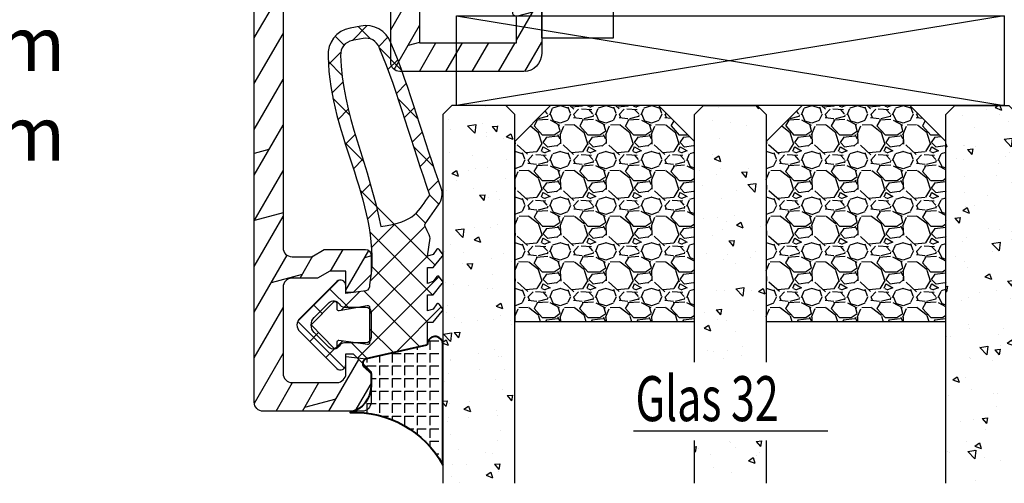
# Model space of a CAD drawing. Units: millimetres. Extents: x 0 to 630, y 0 to 297.
# Drawn here: x 260 to 314, y 148 to 173 of the extents above; entities that cross this region are included whole.
import ezdxf

# ---------------------------------------------------------------- set-up
doc = ezdxf.new("R2010")
doc.units = ezdxf.units.MM
doc.header["$LTSCALE"] = 10
doc.linetypes.add('TBL1', pattern=[0, 0])
for name, color, linetype in [('Aluhalter', 3, 'Continuous'), ('Aluprofile', 8, 'TBL1'), ('Bemaßung', 1, 'Continuous'), ('Dichtungen', 6, 'Continuous'), ('Glas', 150, 'Continuous'), ('Schraffur', 251, 'Continuous'), ('Silikon', 10, 'Continuous')]:
    doc.layers.add(name, color=color, linetype=linetype)
doc.styles.add('RomanS', font='romans.shx', dxfattribs={"width": 0.7})
pattern_1 = [(310, (3.999999999999706, -5.76e-14), (3.64369337992008, 0.3187817107780617), [0.381, -4.190999999999998]), (5.000000000000006, (3.999999999999706, -5.76e-14), (-0.70485651951334, -3.821132857643598), [0.3048, -3.352799999999998]), (259.549, (4.303639999999706, 0.0265649999999427), (2.938850033319181, -3.502333756405836), [0.3237999999999999, -3.561799999999997]), (313.8158000000002, (3.999999999999706, -1.016000000000057), (5.421580817842596, 0.8408465586545428), [0.5714999999999997, -6.286499999999997]), (263.3644, (4.451797999999707, -0.9459300000000572), (4.748084689324741, -4.948511117800983), [0.4857000000000001, -5.342699999999998]), (8.815999999999981, (3.999999999999706, -1.016000000000057), (4.748092116278677, -4.948502357211953), [0.4572, -5.0292]), (339, (4.507999999999706, -0.7620000000000575), (3.032297596707665, 2.045310370335247), [0.381, -4.190999999999997]), (34.00000000000004, (4.507999999999706, -0.7620000000000575), (1.236040566952941, -3.683759322446384), [0.3048, -3.352799999999998]), (288.5486, (4.760689999999706, -0.5915580000000578), (4.268329815402489, -1.638457154321149), [0.3237999999999998, -3.561799999999997]), (322.5, (3.999999999999706, -5.76e-14), (0.0617720650118363, -1.691100777463059), [0, -3.312159999999998, 0, -3.403599999999998, 0, -3.365499999999998]), (352.5, (3.999999999999706, -5.76e-14), (1.336393250206113, -2.00361149636239), [0, -1.940559999999999, 0, -3.235959999999998, 0, -1.282699999999999]), (32.50000000000003, (2.867159999999706, -5.76e-14), (2.711811903337423, 0.1145748798534692), [0, -1.27, 0, -3.9624, 0, -5.257799999999996]), (42.5, (2.359159999999707, -5.76e-14), (2.962583627720361, -0.5085298206666603), [0, -1.650999999999999, 0, -2.63144, 0, -3.7338])]

# ---------------------------------------------------------------- blocks, each defined once
blk = doc.blocks.new('C-MEH40')
at = {"layer": 'Aluhalter'}
for p, q in [((-9e-16, -9.618750000000542), (9e-16, 9.618750000000542)), ((9e-16, 9.618750000000542), (3.999999999999948, 9.618750000000542)), ((-9e-16, -9.618750000000542), (9e-16, 9.618750000000542)), ((9e-16, 9.618750000000542), (3.999999999999948, 9.618750000000542)), ((3.999999999999948, -9.618750000000542), (3.999999999999948, 9.618750000000542)), ((3.999999999999948, -9.618750000000542), (3.999999999999948, 9.618750000000542)), ((-1.62000000000012, 7.846875000000409), (-6.075000000000049, 7.84687500000041)), ((-6.075000000000049, -7.846875000000407), (-6.075000000000049, 7.84687500000041)), ((-1.62000000000012, 7.846875000000409), (-6.075000000000049, 7.84687500000041)), ((-6.075000000000049, -7.846875000000407), (-6.075000000000049, 7.84687500000041)), ((-1.620000000000123, -7.846875000000409), (-1.62000000000012, 7.846875000000409)), ((-1.620000000000123, -7.846875000000409), (-1.62000000000012, 7.846875000000409)), ((-1.62000000000012, 7.340625000000499), (-6.075000000000049, 7.340625000000499)), ((-1.62000000000012, 7.340625000000499), (-6.075000000000049, 7.340625000000499)), ((-5.768210474999936, 4.088975174999855), (-6.075000000000049, 4.088975174999855)), ((-5.768210474999936, 4.088975174999855), (-6.075000000000049, 4.088975174999855)), ((-5.768210474999936, 4.088975174999855), (-3.569565712499981, 1.890337499999755)), ((-5.768210474999936, 4.088975174999855), (-5.768210474999936, -4.092011662500222)), ((-5.768210474999936, 4.088975174999855), (-3.569565712499981, 1.890337499999755)), ((-5.768210474999936, 4.088975174999855), (-5.768210474999936, -4.092011662500222)), ((-1.62000000000012, 3.5437500000005), (0, 3.5437500000005)), ((-1.62000000000012, 3.5437500000005), (0, 3.5437500000005)), ((-3.569565712499981, 1.890337499999755), (-3.569565712499981, -1.89337500000033)), ((3.999999999999948, 1.890337499999755), (-3.569565712499981, 1.890337499999755)), ((-3.569565712499981, 1.890337499999755), (-3.569565712499981, -1.89337500000033)), ((3.999999999999948, 1.890337499999755), (-3.569565712499981, 1.890337499999755)), ((-5.768210474999936, -4.092011662500222), (-3.569565712499981, -1.89337500000033)), ((-5.768210474999936, -4.092011662500222), (-3.569565712499981, -1.89337500000033)), ((3.999999999999948, -1.893375000000331), (-3.569565712499981, -1.89337500000033)), ((3.999999999999948, -1.893375000000331), (-3.569565712499981, -1.89337500000033)), ((-1.62000000000012, -3.543749999999586), (0, -3.543749999999586)), ((-1.62000000000012, -3.543749999999586), (0, -3.543749999999586)), ((-5.768210474999936, -4.092011662500222), (-6.075000000000049, -4.092011662500222)), ((-5.768210474999936, -4.092011662500222), (-6.075000000000049, -4.092011662500222)), ((-1.620000000000123, -7.846875000000409), (-6.075000000000049, -7.846875000000407)), ((-1.620000000000123, -7.846875000000409), (-6.075000000000049, -7.846875000000407)), ((-9e-16, -9.618750000000542), (3.999999999999948, -9.618750000000542)), ((-9e-16, -9.618750000000542), (3.999999999999948, -9.618750000000542))]:
    blk.add_line(p, q, dxfattribs=at)
blk = doc.blocks.new('A-FL41-14')
at = {"layer": 'Aluprofile'}
h = blk.add_hatch(dxfattribs=at)
h.set_pattern_fill('DOLMIT', color=256, scale=0.2, angle=120, style=0)
h.set_pattern_definition([(120, (0, 0), (-1.099852262806237, -0.6349999999999997), []), (165, (0, 0), (-0.9297038919127659, -3.469702160612961), [1.796051999999999, -3.592099999999998])])
edge = h.paths.add_edge_path()
edge.add_line((-7.39999999258066, -11.50012920801964), (-6.799999994791277, -11.50012920801964))
edge.add_line((-6.799999994791277, -11.50012920801964), (-6.799999994791277, -10.60000000018272))
edge.add_line((-6.799999994791277, -10.60000000018272), (-1.999999997496388, -10.60000000018272))
edge.add_line((-1.999999997496388, -10.60000000018272), (-1.99999999695342, -10.90012920825245))
edge.add_arc((-1.399999996527355, -10.90012920759357), 0.6000000004260644, 180.000000062918, 269.9999999593054)
edge.add_line((-1.399999996953509, -11.50012920801964), (-1.202918374955288, -11.50012920801964))
edge.add_line((-1.202918374955288, -11.50012920801964), (-0.1581415693451618, -10.89692703805781))
edge.add_arc((-0.3081415681996122, -10.63711941890795), 0.2999999977077538, 300.0000000001265, 420.0000000001741)
edge.add_line((-0.158141569346526, -10.37731179975731), (-0.385686858181316, -10.24593846202583))
edge.add_arc((-0.135666419664534, -9.812975092673527), 0.4999674978206276, 134.995145585699, 239.9951448359786, ccw=False)
edge.add_line((-0.4891668734323959, -9.459414732815503), (-0.2928932160846216, -9.26314107546807))
edge.add_arc((-0.9999999972720643, -8.556034294281321), 1.000000000000774, 315.0000000000281, 360.000000018475)
edge.add_line((2.7287115e-09, -8.556034293958872), (1.9997515e-09, -6.300000001674789))
edge.add_arc((-0.799999998025896, -6.300000001933764), 0.8000000000256473, 1.85478499e-08, 180.0000000185152)
edge.add_line((-1.599999998051543, -6.300000002192287), (-1.599999997179335, -9.000000000182691))
edge.add_line((-1.599999997179335, -9.000000000182691), (-6.799999993437495, -9.000000000182691))
edge.add_line((-6.799999993437495, -9.000000000182691), (-6.800000003711602, 9.000000001933701))
edge.add_line((-6.800000003711602, 9.0000000019337), (-1.399999996469204, 9.0000000019337))
edge.add_line((-1.399999996469204, 9.0000000019337), (-1.399999997097209, 7.600000001981697))
edge.add_arc((-1.499999997097684, 7.600000002027512), 0.1000000000004779, 270.0000004109532, 359.99999997374846, ccw=False)
edge.add_arc((-1.499999995615265, 7.400000001980912), 0.1000000000461219, 90.00000043841032, 179.9999999264274)
edge.add_line((-1.599999995661389, 7.400000002109322), (-1.599999997594522, 6.300000003339277))
edge.add_arc((-0.7999999997969094, 6.300000001933822), 0.7999999977976127, 179.9999998993418, 359.9999998993092)
edge.add_line((-1.9992967e-09, 6.300000000527916), (3.800551e-09, 9.600000000807311))
edge.add_arc((-0.9999999961990518, 9.600000001256547), 0.9999999999996028, 359.9999999742608, 449.9999999701635)
edge.add_line((-0.9999999956783083, 10.60000000125615), (-7.900000003992544, 10.60000000603975))
edge.add_arc((-7.900000004339797, 10.10000000604003), 0.4999999999997196, 89.99999996020767, 180.000000032693)
edge.add_line((-8.400000004339518, 10.10000000575473), (-8.400000002091701, 5.600000010470806))
edge.add_arc((-8.900000002091645, 5.600000010149811), 0.4999999999999434, -90.00000000000631, 3.6783319501410006e-08, ccw=False)
edge.add_line((-8.900000002091701, 5.100000010149869), (-13.89672542901121, 5.100000010149869))
edge.add_arc((-13.89672542901121, 5.600000010149869), 0.5, 180, 270, ccw=False)
edge.add_line((-14.39672542901121, 5.600000010149869), (-14.39672542901121, 20.4000000072607))
edge.add_arc((-13.89672542901126, 20.40000000726076), 0.4999999999999467, 90.00000000218267, 180.0000000000061, ccw=False)
edge.add_line((-13.89672542903031, 20.9000000072607), (-12.79967629298221, 20.9000000073022))
edge.add_line((-12.79967629298221, 20.9000000073022), (-12.1068559700891, 20.50000000738032))
edge.add_line((-12.1068559700891, 20.50000000738032), (-9.79967629277621, 20.5000000089608))
edge.add_arc((-9.799676292981696, 20.80000000896092), 0.3000000000001215, 270.0000000392448, 360.0000000021597)
edge.add_line((-9.499676292981574, 20.80000000897223), (-9.499676293024322, 21.90000000731959))
edge.add_line((-9.499676293024322, 21.90000000731959), (-10.49967629305524, 22.90000000735176))
edge.add_line((-10.49967629305524, 22.90000000735176), (-10.89967629306125, 22.90000000735188))
edge.add_line((-10.89967629306125, 22.90000000735188), (-10.89967629301668, 21.70000000735172))
edge.add_line((-10.89967629301668, 21.70000000735172), (-11.78531693912259, 21.70000000735172))
edge.add_line((-11.78531693912259, 21.70000000735172), (-12.47813726208619, 22.10000000731463))
edge.add_line((-12.47813726208619, 22.10000000731463), (-13.89640171313726, 22.10000000726063))
edge.add_arc((-13.89640171315627, 22.60000000726072), 0.5000000000000889, 180.0000000032276, 270.00000000217847, ccw=False)
edge.add_line((-14.39640171315636, 22.60000000723255), (-14.39640171342739, 27.39987079195123))
edge.add_arc((-13.89640171342721, 27.39987079197959), 0.500000000000183, 90.00000000002098, 180.0000000032496, ccw=False)
edge.add_line((-13.89640171342739, 27.89987079197977), (-11.39967629297348, 27.89987079197999))
edge.add_arc((-11.39967629297359, 27.39987079197988), 0.5000000000001102, -1.2221335055073723e-11, 89.99999999998761, ccw=False)
edge.add_line((-10.89967629297348, 27.39987079197977), (-10.89967629297348, 26.30003589746548))
edge.add_line((-10.89967629297348, 26.30003589746548), (-10.49967629297066, 26.30003589746548))
edge.add_line((-10.49967629297066, 26.30003589746548), (-9.499676293003404, 27.30003589741136))
edge.add_line((-9.499676293003404, 27.30003589741136), (-9.499676293003404, 28.99987079198002))
edge.add_arc((-9.999676293003404, 28.99987079198002), 0.5, 0, 90)
edge.add_line((-9.999676293003404, 29.49987079198002), (-15.49672542901157, 29.49987079198002))
edge.add_arc((-15.49672542901157, 28.99987079198002), 0.5, 90, 180)
edge.add_line((-15.99672542901157, 28.99987079198002), (-15.99672542901157, 5.000000010150188))
edge.add_arc((-14.49672542901157, 5.000000010150188), 1.5, 180, 270)
edge.add_line((-14.49672542901157, 3.500000010150188), (-9.899999997672467, 3.500000010150188))
edge.add_arc((-9.89999999767258, 2.000000010150074), 1.500000000000114, 2.3340874122368405e-08, 89.99999999999568, ccw=False)
edge.add_line((-8.399999997672467, 2.000000010761139), (-8.39999999258157, -10.50012920859092))
edge.add_arc((-7.399999992663025, -10.5001292081011), 0.9999999999185416, 180.0000000280647, 270.0000000047193)
for p, q in [((3.174137e-10, -1), (-3.174137e-10, 1)), ((-0.9999999999997726, 0), (1.000000000000227, 0))]:
    blk.add_line(p, q, dxfattribs=at)
blk.add_lwpolyline([(-7.39999999258066, -11.50012920801964), (-6.799999994791277, -11.50012920801964), (-6.799999994791277, -10.60000000018272), (-1.999999997496388, -10.60000000018272), (-1.99999999695342, -10.90012920825245, 0.414213561843433), (-1.399999996953509, -11.50012920801964), (-1.202918374955288, -11.50012920801964), (-0.1581415693451618, -10.89692703805781, 0.577350269189904), (-0.158141569346526, -10.37731179975731), (-0.385686858181316, -10.24593846202583, -0.4931454219644828), (-0.4891668734323959, -9.459414732815503), (-0.2928932160846216, -9.26314107546807, 0.1989123674633323), (2.7287115e-09, -8.556034293958872), (1.9997515e-09, -6.300000001674789, 0.9999999999997156), (-1.599999998051543, -6.300000002192287), (-1.599999997179335, -9.000000000182691), (-6.799999993437495, -9.000000000182691), (-6.800000003711602, 9.0000000019337), (-1.399999996469204, 9.0000000019337), (-1.399999997097209, 7.600000001981697, -0.4142135601381264), (-1.499999996380438, 7.500000002027036, 0.414213559755864), (-1.599999995661389, 7.400000002109322), (-1.599999997594522, 6.300000003339277, 0.9999999999997156), (-1.9992967e-09, 6.300000000527916), (3.800551e-09, 9.600000000807311, 0.4142135623521506), (-0.9999999956783083, 10.60000000125615), (-7.900000003992544, 10.60000000603975, 0.4142135627436364), (-8.400000004339518, 10.10000000575473), (-8.400000002091701, 5.600000010470806, -0.4142135625611627), (-8.900000002091701, 5.100000010149869), (-13.89672542901121, 5.100000010149869, -0.4142135623730951), (-14.39672542901121, 5.600000010149869), (-14.39672542901121, 20.4000000072607, -0.4142135623619664), (-13.89672542903031, 20.9000000072607), (-12.79967629298221, 20.9000000073022), (-12.1068559700891, 20.50000000738032), (-9.79967629277621, 20.5000000089608, 0.4142135621835183), (-9.499676292981574, 20.80000000897223), (-9.499676293024322, 21.90000000731959), (-10.49967629305524, 22.90000000735176), (-10.89967629306125, 22.90000000735188), (-10.89967629301668, 21.70000000735172), (-11.78531693912259, 21.70000000735172), (-12.47813726208619, 22.10000000731463), (-13.89640171313726, 22.10000000726063, -0.4142135623677325), (-14.39640171315636, 22.60000000723255), (-14.39640171342739, 27.39987079195123, -0.414213562389599), (-13.89640171342739, 27.89987079197977), (-11.39967629297348, 27.89987079197999, -0.4142135623730951), (-10.89967629297348, 27.39987079197977), (-10.89967629297348, 26.30003589746548), (-10.49967629297066, 26.30003589746548), (-9.499676293003404, 27.30003589741136), (-9.499676293003404, 28.99987079198002, 0.4142135623730951), (-9.999676293003404, 29.49987079198002), (-15.49672542901157, 29.49987079198002, 0.4142135623730951), (-15.99672542901157, 28.99987079198002), (-15.99672542901157, 5.000000010150188, 0.4142135623730951), (-14.49672542901157, 3.500000010150188), (-9.899999997672467, 3.500000010150188, -0.4142135622537548), (-8.399999997672467, 2.000000010761139), (-8.39999999258157, -10.50012920859092, 0.4142135622537548)], format="xyb", close=True, dxfattribs=at)
blk = doc.blocks.new('D-Naßversiegelung')
at = {"layer": 'Silikon'}
h = blk.add_hatch(dxfattribs=at)
h.set_pattern_fill('ANGLE', color=256, scale=0.1, style=0)
h.set_pattern_definition([(0, (310.3047559472773, -436.0318339373242), (0, -0.6985000000000002), [0.508, -0.1905]), (270, (310.3047559472773, -436.0318339373242), (-0.6985000000000002, 0), [0.508, -0.1905])])
edge = h.paths.add_edge_path()
edge.add_line((-4.000000008008441, 5.178198070847911), (-4.000003968003849, 4.477812021546379))
edge.add_arc((-5.500000188375905, 4.48118686497844), 1.500000016899543, 282.9543844031716, 359.8710903692442, ccw=False)
edge.add_arc((-4.961446163186451, -2.65706390427718), 5.680030865894527, 29.133314947853876, 92.0409890625777, ccw=False)
edge.add_line((-1.8214223e-08, 0.1082213952992674), (-1.8628725e-09, 5.378198070847872))
edge.add_line((-1.8628725e-09, 5.378198070847901), (-5.3759095e-09, 6.804328286337153))
edge.add_arc((-0.4304263204022618, 6.804328286337153), 0.4304263150264094, 360, 525.997312278535)
edge.add_line((-0.8480622492152177, 6.908477427628637), (-0.8480622492152177, 6.850870594613668))
edge.add_arc((-0.9484867024907543, 6.850870594613668), 0.1004244532755933, 287.80836425562114, 360, ccw=False)
edge.add_line((-0.9177734604043051, 6.755258003516843), (-4.262171768184316, 5.997175933155316))
edge.add_arc((-4.205274523124671, 5.746164786032665), 0.2573788889462407, 102.7715432654603, 228.7577869472043)
edge.add_line((-4.374949915661318, 5.552634029710105), (-4.000000008008441, 5.178198070847911))
at = {"layer": 'Dichtungen'}
for p, q in [((-5.029126900902156, 23.70769268651907), (-4.207266827599823, 24.5295527598214)), ((-4.032031854693286, 23.78859532104542), (-4.721066156238745, 24.47762962259088)), ((-5.490472917732859, 23.45098515987115), (-5.985936758271918, 23.94644900041033)), ((-3.567568015122103, 23.37320034808528), (-3.056615713065751, 23.88415265014172)), ((-6.373333118341065, 22.36348646908021), (-5.681457589340197, 23.05536199808114)), ((-2.299339843883668, 22.0559033102358), (-3.531389643801503, 23.28795311015369)), ((-5.617883125951721, 21.78234414387612), (-6.382005707747339, 22.54646672567185)), ((-3.057424952275937, 22.08729218671763), (-2.514505915456878, 22.63021122353672)), ((-6.174109192171272, 20.76665917103614), (-5.563461652655178, 21.37730671055237)), ((-2.585646523182048, 20.76301939159771), (-2.0345368400001, 21.31412907477971)), ((-5.177258084118193, 19.54566787782892), (-6.118981061168597, 20.48739085487924)), ((-1.374519021303739, 19.33503126344203), (-2.474825993145485, 20.43533823528381)), ((-5.83407373847524, 19.31064340051841), (-5.262440964466008, 19.88227617452764)), ((-2.139096710923126, 19.41351797964279), (-1.581692115244663, 19.97092257532125)), ((-5.420929852416858, 17.92773606236295), (-4.876451864544717, 18.47221405023507)), ((-1.703509490167107, 18.05305397618511), (-1.141918055966697, 18.61464541038543)), ((-4.423198351064455, 16.99555692056128), (-5.451348695652312, 18.02370726514911)), ((-0.5028329831352494, 16.66729400105981), (-1.616411975937465, 17.780872993862)), ((-4.981770164516658, 16.57084452604926), (-4.454966713875136, 17.09764797669089)), ((-1.264497822207544, 16.69601441993077), (-0.7008535437271349, 17.25965869841121)), ((-0.8088181427681321, 15.35564287515626), (-0.245110954630718, 15.9193500632937)), ((-0.4333703132165283, 11.20967765849946), (-4.614750446464653, 15.39105779174767)), ((-4.558640569278168, 15.19792289707391), (-4.035682256340351, 15.72088121001181)), ((-0.2242828424017489, 14.59269263611239), (-0.7266666797131621, 15.09507647342383)), ((-4.2000708723433, 13.76044136979502), (-3.656829049141606, 14.30368319299663)), ((-0.9620679514302992, 13.53442652092712), (-1.511798829527035, 14.08415739902392)), ((-4.046058543128991, 10.32235125058162), (-0.9881637588810008, 13.38024603482958)), ((-3.979142737096593, 12.18531828082786), (-2.654435997212884, 13.51002502071156)), ((-0.5819047975923013, 9.562160918661448), (-4.074511887715061, 13.05476800878426)), ((-4.081263043194667, 8.49109552630216), (-0.8440098488165402, 11.72834872068034)), ((-0.848062215817208, 8.032267112672628), (-3.966325133544271, 11.15053003039958)), ((-4.726041623715673, 6.050265721567342), (-0.2077966045671928, 10.56851074071582)), ((-8.070243911288001, 8.094217106636506), (-5.804881469500286, 10.35957954842425)), ((-5.195991495673411, 8.78809394410112), (-6.305353638749465, 9.897456087177176)), ((-5.664795650322503, 8.70361414338808), (-4.638885602614891, 9.72952419109572)), ((-1.284074152748644, 6.672227825390192), (-4.376291673980176, 9.76444534662167)), ((-6.713586721707542, 8.509637945921323), (-7.203838518850375, 8.999889743064244)), ((-2.608162229339312, 6.37209389172983), (-0.0907233521918443, 8.889532768877359)), ((-5.476925959166917, 5.476925959166949), (-8.07778229764915, 8.077782297649179)), ((-2.748239759803823, 6.340342208231532), (-4.081263018118761, 7.673365466546471)), ((-7.408319991188589, 6.960089802522132), (-6.915330372311133, 7.453079421399536)), ((-6.00915660373107, 6.563201965765728), (-5.903677676219102, 6.668680893277779)), ((-5.903676468826803, 6.668682100669995), (-5.590679047313415, 6.981679522183441)), ((-4.212405365184848, 6.008456589398607), (-5.11886864274129, 6.914919866955074)), ((-6.509835111089272, 6.062523458407497), (-6.009156615701612, 6.563201953795129))]:
    blk.add_line(p, q, dxfattribs=at)
blk.add_lwpolyline([(-3.999999999999801, 8.578198070847803), (-4.000000002275752, 7.17819807084794, -0.4142135614207947), (-4.299999999999812, 6.878198073123883), (-5.478012328596861, 6.878198070847759, 0.2679491913958177), (-5.781121215495089, 6.703198073403197, -0.4931454175362632), (-6.331717482192741, 6.630710693156967), (-7.154940789364588, 7.45393400213612, -0.4142135617301025), (-7.154940789364557, 8.302462135007858), (-6.331717477255808, 9.125685457089588, -0.4931454448880411), (-5.781121223241171, 9.053198071486833, 0.2679492200046891), (-5.478012328596861, 8.878198068292363, -2.30609925e-08), (-4.299999999999783, 8.878198070847757, -0.4142135366261483), (-3.999999999999801, 8.578198070847803)], format="xyb", close=True, dxfattribs=at)
for points, knots in [([(-6.388787613534192, 22.80304073350254), (-6.326086875686995, 18.31959346787761), (-3.317829497214801, 14.431114192704), (-4.081263014126988, 10.10545230034029), (-4.060247931661706, 9.958002213534767), (-4.150509433397928, 9.817097808152765), (-4.293825405620053, 9.775412152770851), (-4.293825405620053, 9.775412152770851), (-5.400003967985637, 9.628306575513877), (-5.400003967985637, 9.628306575513877), (-5.400003967985637, 9.628306575513877), (-5.400003967985637, 10.07823604600003), (-5.400003967985637, 10.07823604600003), (-5.400003967985637, 10.19743634981944), (-5.470628425451081, 10.30561234808328), (-5.57983795236066, 10.35349917534029), (-5.689391988818896, 10.40104149304863), (-5.816171502707902, 10.3796819010347), (-5.903676928055119, 10.29872215711111), (-5.903676928055119, 10.29872215711111), (-7.96595232707591, 8.238555056419216), (-7.96595232707591, 8.238555056419216), (-8.0637930388815, 8.144159440099825), (-8.119603585756407, 8.013934830724736), (-8.119603585756407, 7.878198068571974), (-8.119603585756407, 7.741772287322021), (-8.0637930388815, 7.611547677947044), (-7.96595232707591, 7.51715206162754), (-7.96595232707591, 7.51715206162754), (-5.903676928053982, 5.456984960930467), (-5.903676928053982, 5.456984960930467), (-5.816171502706762, 5.376369726555537), (-5.689391988817757, 5.354665624993058), (-5.579837952359524, 5.402552452249947), (-5.470628425449831, 5.450439279506951), (-5.400003967984503, 5.558270768222143), (-5.400003967984503, 5.677471072041669), (-5.400003967984503, 5.677471072041669), (-5.400003967984503, 6.127400542527706), (-5.400003967984503, 6.127400542527706), (-5.400003967984503, 6.127400542527706), (-4.262171768184201, 5.997175933155347), (-4.262171768184201, 5.997175933155347), (-4.262171768184201, 5.997175933155347), (-0.9169641589372755, 6.755441449648343), (-0.9169641589372755, 6.755441449648343), (-0.8756230131040184, 6.768877322044261), (-0.8480622492151042, 6.807462391488628), (-0.8480622492151042, 6.850870594613692), (-0.8480622492151042, 6.850870594613692), (-0.8480622492151042, 8.010834244787302), (-0.8480622492151042, 8.010834244787302), (-0.8480622492151042, 8.010834244787302), (-0.8480622492151042, 8.035983441835867), (-0.8480622492151042, 8.035983441835867), (-0.8480622492151042, 8.035983441835867), (-0.5476499228261674, 8.035983441835867), (-0.5476499228261674, 8.035983441835867), (-0.5476499228261674, 8.035983441835867), (-0.0384648099790184, 8.656100629335867), (-0.0384648099790184, 8.656100629335867), (-0.0177942370622759, 8.672637087669216), (-0.0040138551178188, 8.696063736974736), (-0.000568759631733, 8.722246462669261), (0.0035653549515473, 8.748773697912325), (-0.0033248360206244, 8.775300933155393), (-0.0198612943539729, 8.796660525169216), (-0.0198612943539729, 8.796660525169216), (-0.2017623360205789, 9.035061132808153), (-0.2017623360205789, 9.035061132808153), (-0.217609775256733, 9.056420724821974), (-0.2410364245622532, 9.070201106766431), (-0.2672191502566648, 9.073646202252515), (-0.29340187595119, 9.077435807287259), (-0.3202736207427961, 9.070201106766431), (-0.341633212756733, 9.054353667530393), (-0.341633212756733, 9.054353667530393), (-0.5476499228261674, 8.764276627599825), (-0.5476499228261674, 8.764276627599825), (-0.5476499228261674, 8.764276627599825), (-0.8480622492151042, 8.66436885850254), (-0.8480622492151042, 8.66436885850254), (-0.8480622492151042, 8.66436885850254), (-0.8480622492151042, 9.562160742183153), (-0.8480622492151042, 9.562160742183153), (-0.8480622492151042, 9.562160742183153), (-0.5476499228261674, 9.562160742183153), (-0.5476499228261674, 9.562160742183153), (-0.5476499228261674, 9.562160742183153), (-0.0384648099790184, 10.18227792968315), (-0.0384648099790184, 10.18227792968315), (-0.0177942370622759, 10.19812536891919), (-0.0040138551178188, 10.22224103732202), (-0.000568759631733, 10.24842376301643), (0.0035653549515473, 10.27460648871084), (-0.0033248360206244, 10.30147823350256), (-0.0198612943539729, 10.32249331596784), (-0.0198612943539729, 10.32249331596784), (-0.2017623360205789, 10.56123843315532), (-0.2017623360205789, 10.56123843315532), (-0.217609775256733, 10.5822535156206), (-0.2410364245622532, 10.59637840711372), (-0.2672191502566648, 10.5998235025998), (-0.29340187595119, 10.60326859808589), (-0.3202736207427961, 10.59637840711372), (-0.341633212756733, 10.58053096787756), (-0.341633212756733, 10.58053096787756), (-0.5476499228261674, 10.290453927947), (-0.5476499228261674, 10.290453927947), (-0.5476499228261674, 10.290453927947), (-0.8480622492151042, 10.19054615884982), (-0.8480622492151042, 10.19054615884982), (-0.8480622492151042, 10.19054615884982), (-0.8480622492151042, 11.07042354600259), (-0.8480622492151042, 11.07042354600259), (-0.8480622492151042, 11.07042354600259), (-0.5476499228261674, 11.07042354600259), (-0.5476499228261674, 11.07042354600259), (-0.5476499228261674, 11.07042354600259), (-0.0384648099790184, 11.69088524305113), (-0.0384648099790184, 11.69088524305113), (-0.0177942370622759, 11.70707719183593), (-0.0040138551178188, 11.73084835069011), (-0.000568759631733, 11.75703107638452), (0.0035653549515473, 11.78355831162758), (-0.0033248360206244, 11.809741037322), (-0.0198612943539729, 11.83110062933593), (-0.0198612943539729, 11.83110062933593), (-0.2017623360205789, 12.06984574652341), (-0.2017623360205789, 12.06984574652341), (-0.217609775256733, 12.09086082898869), (-0.2410364245622532, 12.10464121093315), (-0.2672191502566648, 12.10843081596789), (-0.29340187595119, 12.11222042100252), (-0.3202736207427961, 12.10498572048169), (-0.341633212756733, 12.088793771697), (-0.341633212756733, 12.088793771697), (-0.5476499228261674, 11.79906124131508), (-0.5476499228261674, 11.79906124131508), (-0.5476499228261674, 11.79906124131508), (-0.8480622492151042, 11.6991534722178), (-0.8480622492151042, 11.6991534722178), (-0.8480622492151042, 11.6991534722178), (-0.7081913724789503, 12.7068439019053), (-0.7081913724789503, 12.7068439019053), (-0.7081913724789503, 12.88116573350254), (-1.081295213624797, 13.36830223523867), (-0.9789758776872755, 13.51024016926641), (-0.9789758776872755, 13.51024016926641), (-0.3323314549442102, 14.43524830728728), (-0.3323314549442102, 14.43524830728728), (-0.0884186945276042, 14.75908728298174), (0.0028763358543529, 15.04813079426645), (-0.0546567587637128, 15.38609466145391), (-1.076450373950933, 18.19970414496089), (-1.793374744610673, 20.94957936197483), (-2.892704714228671, 23.57474212239146), (-3.154531971173126, 24.24791378037759), (-3.857331450339756, 24.63858760850252), (-4.567710139575978, 24.50629594183585), (-4.567710139575978, 24.50629594183585), (-5.168534792353625, 24.39398582898872), (-5.168534792353625, 24.39398582898872), (-5.917843060582866, 24.25342593315537), (-6.442531103117627, 23.57405310329426), (-6.389132123082845, 22.81337601996091)], [0, 0, 0, 0, 1, 1, 1, 2, 2, 2, 3, 3, 3, 4, 4, 4, 5, 5, 5, 6, 6, 6, 7, 7, 7, 8, 8, 8, 9, 9, 9, 10, 10, 10, 11, 11, 11, 12, 12, 12, 13, 13, 13, 14, 14, 14, 15, 15, 15, 16, 16, 16, 17, 17, 17, 18, 18, 18, 19, 19, 19, 20, 20, 20, 21, 21, 21, 22, 22, 22, 23, 23, 23, 24, 24, 24, 25, 25, 25, 26, 26, 26, 27, 27, 27, 28, 28, 28, 29, 29, 29, 30, 30, 30, 31, 31, 31, 32, 32, 32, 33, 33, 33, 34, 34, 34, 35, 35, 35, 36, 36, 36, 37, 37, 37, 38, 38, 38, 39, 39, 39, 40, 40, 40, 41, 41, 41, 42, 42, 42, 43, 43, 43, 44, 44, 44, 45, 45, 45, 46, 46, 46, 47, 47, 47, 48, 48, 48, 49, 49, 49, 50, 50, 50, 51, 51, 51, 52, 52, 52, 53, 53, 53, 54, 54, 54, 55, 55, 55, 55]), ([(-3.545550308846712, 23.32187211371087), (-3.684732166485673, 23.68016204426641), (-4.060247574471754, 23.88893483072473), (-4.438519058846736, 23.81796586371087), (-4.438519058846736, 23.81796586371087), (-5.040032730721691, 23.70565575086363), (-5.040032730721691, 23.70565575086363), (-5.439663807110605, 23.63055266926648), (-5.719405560582909, 23.26812862412754), (-5.691155777596692, 22.86298539496085), (-5.646714045825888, 19.72105831162759), (-4.025107600513478, 16.52504322916223), (-3.458775500823092, 13.35589989148872), (-1.47713668497897, 13.62978498263447), (-1.384463616402513, 14.24439001735669), (-0.7195601875831699, 15.10428585069002), (-1.727917930374474, 17.92134042968308), (-2.43795211006204, 20.67603878037761), (-3.538660117874541, 23.30533565537752)], [0, 0, 0, 0, 1, 1, 1, 2, 2, 2, 3, 3, 3, 4, 4, 4, 5, 5, 5, 6, 6, 6, 6]), ([(-6.073175625970634, 9.16494123263186), (-6.073175625970634, 9.16494123263186), (-7.330676719437065, 7.878198068571974), (-7.330676719437065, 7.878198068571974), (-7.330676719437065, 7.878198068571974), (-6.073175625970634, 6.59111039495832), (-6.073175625970634, 6.59111039495832), (-6.044236823887331, 6.563205121520752), (-6.001517639859454, 6.555281401902733), (-5.964655118158134, 6.571128841138886), (-5.927792596456695, 6.586976280374924), (-5.903676928053982, 6.622805273430513), (-5.903676928053982, 6.663112890618037), (-5.903676928053982, 6.663112890618037), (-5.903676928053982, 6.910815256069382), (-5.903676928053982, 6.910815256069382), (-5.903676928053982, 6.940443077249994), (-5.890585565206717, 6.968692860236102), (-5.867847934998392, 6.987296375861035), (-5.845110304790067, 7.006588910583275), (-5.815482483609454, 7.014512630201294), (-5.786199171977497, 7.009344986972166), (-5.786199171977497, 7.009344986972166), (-4.198740770203357, 6.784724761277742), (-4.198740770203357, 6.784724761277742), (-4.169801968120053, 6.779212608499957), (-4.139829637390903, 6.787480837666634), (-4.117092007182575, 6.806084353291677), (-4.09435437697425, 6.825376888013918), (-4.081263014126988, 6.853282161451375), (-4.081263014126988, 6.882909982631986), (-4.081263014126988, 6.882909982631986), (-4.081263014126988, 8.870041059020878), (-4.081263014126988, 8.870041059020878), (-4.081263014126988, 8.901391427944416), (-4.096076924717408, 8.931019249125029), (-4.121570631314622, 8.950311783847267), (-4.146719828363075, 8.968915299472199), (-4.179448235481228, 8.974771961798638), (-4.209765075758923, 8.965814713534767), (-4.209765075758923, 8.965814713534767), (-5.775519375970588, 8.683661393222167), (-5.775519375970588, 8.683661393222167), (-5.805836216248392, 8.675048654506952), (-5.838220113817782, 8.680905316833275), (-5.863713820414997, 8.69950883245832), (-5.889207527012331, 8.718801367180557), (-5.903676928053982, 8.748429188361056), (-5.903676928053982, 8.779779557284712), (-5.903676928053982, 8.779779557284712), (-5.903676928053982, 9.092938736972146), (-5.903676928053982, 9.092938736972146), (-5.903676928053982, 9.132901844611013), (-5.927792596456695, 9.169075347215255), (-5.964655118158134, 9.184578276902755), (-6.001517639859454, 9.200425716138797), (-6.044236823887331, 9.192846506069428), (-6.073175625970634, 9.16494123263186)], [0, 0, 0, 0, 1, 1, 1, 2, 2, 2, 3, 3, 3, 4, 4, 4, 5, 5, 5, 6, 6, 6, 7, 7, 7, 8, 8, 8, 9, 9, 9, 10, 10, 10, 11, 11, 11, 12, 12, 12, 13, 13, 13, 14, 14, 14, 15, 15, 15, 16, 16, 16, 17, 17, 17, 18, 18, 18, 19, 19, 19, 19])]:
    blk.add_open_spline(points, degree=3, knots=knots, dxfattribs=at)
at = {"layer": 'Silikon', "lineweight": 40}
blk.add_lwpolyline([(-4.000000008008441, 5.178198070847911), (-4.000003968003849, 4.477812021546355, -0.3488079244383029), (-5.163737315803246, 3.019363574964243, -0.2815943273265523), (-1.8214223e-08, 0.1082213952992674), (-1.8628725e-09, 5.378198070847901), (-5.3757958e-09, 6.804328286337153, 0.8847043578868667), (-0.8480622492152177, 6.908477427628637), (-0.8480622492152177, 6.850870594613668, -0.3258443930288968), (-0.9177734604043051, 6.755258003516843), (-4.262171768184316, 5.997175933155316, 0.6127182276913093), (-4.374949915661318, 5.552634029710105)], format="xyb", close=True, dxfattribs=at)
blk = doc.blocks.new('Glas 32mm ob')
at = {"layer": 'Glas'}
h = blk.add_hatch(dxfattribs=at)
h.set_pattern_fill('AR-CONC', color=256, scale=0.02, style=0)
h.set_pattern_definition(pattern_1)
h.paths.add_polyline_path([(-32.00000000000001, -5.500000000000031), (-31.50000000000001, -5.000000000000028), (-28.50000000000046, -5.000000000000028), (-28.00000000000046, -5.500000000000028), (-28.00000000000049, -26.00455082016952), (-32, -26.00455082016952)])
h = blk.add_hatch(dxfattribs=at)
h.set_pattern_fill('GRAVEL', color=251, scale=0.1, style=0)
h.set_pattern_definition([(131.9872, (-18.42120000000023, -4.540000000000163), (-20.32001726589601, 22.86002808951258), [0.341721, -33.8305]), (175.0303, (-18.64980000000023, -4.286000000000163), (30.48004930617913, -2.539982075387456), [0.5864050000000001, -58.05399999999998]), (227.4896, (-19.23400000000024, -4.235200000000157), (25.3999815183317, 27.94002729246042), [0.413482, -40.93469999999999]), (92.72629999999997, (-20.22460000000025, -3.600200000000163), (2.539988970828169, -50.79998365336643), [0.5340050000000001, -52.8664]), (67.16629999999998, (-20.25000000000023, -3.066800000000163), (-12.7000360555019, -30.48001733005111), [0.5236340000000002, -51.8398]), (2.72629999999997, (-20.04680000000024, -2.584200000000159), (-50.79998365336643, -2.539988970828173), [0.5340050000000001, -52.8664]), (322.3058, (-19.51340000000024, -2.558800000000161), (-33.02002086123994, 25.39997735698489), [0.706194, -69.91310000000001]), (287.7447, (-18.95460000000023, -2.990600000000163), (17.78003556546719, -55.88001620603638), [0.6667200000000002, -66.0053]), (238.5704, (-18.75140000000024, -3.625600000000158), (-20.32000523526448, -33.01996115997269), [0.535813, -53.04549999999998]), (184.7636, (-19.03080000000023, -4.082800000000156), (27.93997805305446, 2.539976162721154), [0.6117129999999995, -29.97389999999999]), (137.6026, (-19.64040000000023, -4.133600000000162), (-30.48000091723971, 27.93996365063697), [0.7910780000000001, -78.3168]), (221.1859, (-17.71000000000023, -3.574800000000163), (-17.77998867422473, -15.239976557124), [0.270005, -26.7306]), (188.5308, (-17.91320000000023, -3.752600000000163), (33.01994959559142, 5.080012800045698), [0.5136819999999993, -50.85459999999994]), (135, (-18.42120000000023, -3.828800000000163), (-5e-16, 2.539998268700193), [0.3592090000000001, -3.232889999999998]), (156.8014, (-18.59900000000024, -4.133600000000162), (12.70004282559083, -5.080022274306261), [0.193441, -19.1506]), (68.1986, (-18.77680000000023, -4.057400000000161), (-2.540001781894509, -7.620004908731861), [0.273566, -13.4048]), (329.0362, (-18.67520000000024, -3.803400000000163), (7.619991954808226, -5.080003958660552), [0.44432, -14.36629999999999]), (198.4349, (-18.29420000000023, -4.032000000000163), (5.080002318180981, 2.539996222465076), [0.3212870000000001, -7.710899999999996]), (343.6105, (-20.25000000000023, -4.057400000000161), (25.40001401396935, -7.619984149967804), [0.4500880000000003, -44.55879999999998]), (289.6538, (-19.81820000000024, -4.184400000000163), (-10.15997168867651, 27.939960488545), [0.377599, -37.3822]), (66.80140000000002, (-18.29420000000023, -4.540000000000163), (-5.080022274306261, -12.70004282559083), [0.38688, -18.9572]), (16.38950000000002, (-18.14180000000024, -4.184400000000163), (-25.40001401396935, -7.619984149967812), [0.4500879999999999, -44.55879999999996]), (20.55599999999986, (-20.25000000000023, -2.482600000000164), (-12.70001576425591, -5.079993836050136), [0.4340350000000001, -21.2677]), (65.22490000000002, (-19.84360000000024, -2.330200000000164), (-12.69997040362684, -27.93998702615667), [0.3636719999999996, -36.00359999999995]), (293.1986, (-18.26880000000023, -2.000000000000158), (5.080022274306266, -12.70004282559083), [0.38688, -18.9572]), (342.646, (-18.11640000000023, -2.355600000000159), (-33.02000178185996, 10.15998467560563), [0.425783, -42.15239999999996]), (290.556, (-19.51340000000024, -2.000000000000158), (-5.079993836050143, 12.70001576425591), [0.217018, -21.4848]), (258.6901000000001, (-18.42120000000023, -2.000000000000158), (-2.539987462887348, -10.15996746090262), [0.129515, -12.822]), (194.0362, (-18.44660000000024, -2.12700000000016), (7.620005354697172, 2.539995604123641), [0.5236340000000002, -9.949049999999996]), (173.991, (-18.95460000000023, -2.254000000000164), (25.39996254442795, -2.539994068547858), [0.485267, -48.0414]), (56.30990000000004, (-18.67520000000024, -3.574800000000163), (-2.540000871307233, -5.079995099231839), [0.366324, -8.791780000000001]), (6.842800000000022, (-18.47200000000023, -3.270000000000163), (43.18001785664342, 5.08002275165484), [0.639557, -63.316]), (299.0546, (-17.83700000000024, -3.193800000000163), (-10.15997636582909, 17.77995761083413), [0.261508, -25.8894]), (270, (-17.71000000000023, -3.422400000000163), (-2.54, -2.54), [0.1524, -2.387599999999999]), (239.7436, (-19.00540000000023, -2.330200000000164), (10.15997846683611, 17.77999103247756), [0.352867, -34.9339]), (311.9872, (-19.18320000000023, -2.635000000000161), (20.32001726589601, -22.86002808951258), [0.6834430000000002, -33.48880000000001]), (0, (-18.72600000000023, -3.143000000000163), (2.54, -2.54), [0.6604000000000001, -1.879599999999999]), (34.69519999999999, (-18.06560000000024, -3.143000000000163), (-25.39995599095369, -17.78000169048476), [0.40161, -39.7593]), (105.9454, (-17.73540000000023, -2.914400000000163), (-2.540006479701474, 10.16002420320363), [0.369829, -18.1217]), (152.3540000000001, (-17.83700000000024, -2.558800000000161), (-48.25998304902272, 25.40001597472339), [0.6021450000000002, -59.61249999999999]), (184.5739, (-18.37040000000024, -2.279400000000161), (-33.02000760474751, -2.539987711219461), [0.6370289999999998, -63.06579999999995]), (184.5739, (-18.37040000000024, -2.279400000000161), (-33.02000760474751, -2.539987711219461), [0.6370289999999998, -63.06579999999995])])
h.paths.add_polyline_path([(-28.00000000000046, -17.00000000000011), (-18.00000000000023, -17.00000000000011), (-18.00000000000023, -6.999999999999992), (-20.00000000000024, -4.999999999999993), (-26.00000000000046, -4.999999999999988), (-28.00000000000046, -6.999999999999986)])
h = blk.add_hatch(dxfattribs=at)
h.set_pattern_fill('AR-CONC', color=256, scale=0.02, style=0)
h.set_pattern_definition(pattern_1)
h.paths.add_polyline_path([(-18.00000000000023, -23.63005071385493), (-14.00000000000069, -23.63005071385493), (-14.00000000000069, -26.00455082016952), (-18.00000000000023, -26.00455082016952)])
h.paths.add_polyline_path([(-14.00000000000069, -19.27008142183336), (-18.00000000000023, -19.27008142183336), (-18.00000000000023, -5.500000000000028), (-17.50000000000024, -5.000000000000028), (-14.50000000000069, -5.000000000000028), (-14.00000000000069, -5.500000000000023)])
h = blk.add_hatch(dxfattribs=at)
h.set_pattern_fill('GRAVEL', color=251, scale=0.1, style=0)
h.set_pattern_definition([(131.9872, (-4.421199999999537, -4.540000000000163), (-20.32001726589601, 22.86002808951258), [0.341721, -33.8305]), (175.0303, (-4.649799999999537, -4.286000000000163), (30.48004930617913, -2.539982075387456), [0.5864050000000001, -58.05399999999998]), (227.4896, (-5.233999999999539, -4.235200000000157), (25.3999815183317, 27.94002729246042), [0.413482, -40.93469999999999]), (92.72629999999997, (-6.224599999999543, -3.600200000000163), (2.539988970828169, -50.79998365336643), [0.5340050000000001, -52.8664]), (67.16629999999998, (-6.249999999999539, -3.066800000000163), (-12.7000360555019, -30.48001733005111), [0.5236340000000002, -51.8398]), (2.72629999999997, (-6.046799999999537, -2.584200000000159), (-50.79998365336643, -2.539988970828173), [0.5340050000000001, -52.8664]), (322.3058, (-5.513399999999543, -2.558800000000161), (-33.02002086123994, 25.39997735698489), [0.706194, -69.91310000000001]), (287.7447, (-4.95459999999954, -2.990600000000163), (17.78003556546719, -55.88001620603638), [0.6667200000000002, -66.0053]), (238.5704, (-4.751399999999539, -3.625600000000158), (-20.32000523526448, -33.01996115997269), [0.535813, -53.04549999999998]), (184.7636, (-5.03079999999954, -4.082800000000156), (27.93997805305446, 2.539976162721154), [0.6117129999999995, -29.97389999999999]), (137.6026, (-5.640399999999537, -4.133600000000162), (-30.48000091723971, 27.93996365063697), [0.7910780000000001, -78.3168]), (221.1859, (-3.709999999999538, -3.574800000000163), (-17.77998867422473, -15.239976557124), [0.270005, -26.7306]), (188.5308, (-3.913199999999542, -3.752600000000163), (33.01994959559142, 5.080012800045698), [0.5136819999999993, -50.85459999999995]), (135, (-4.421199999999537, -3.828800000000163), (-5e-16, 2.539998268700193), [0.3592090000000001, -3.232889999999998]), (156.8014, (-4.598999999999541, -4.133600000000162), (12.70004282559083, -5.080022274306261), [0.193441, -19.1506]), (68.1986, (-4.776799999999539, -4.057400000000161), (-2.540001781894509, -7.620004908731861), [0.273566, -13.4048]), (329.0362, (-4.675199999999539, -3.803400000000163), (7.619991954808226, -5.080003958660552), [0.44432, -14.36629999999999]), (198.4349, (-4.294199999999542, -4.032000000000163), (5.080002318180981, 2.539996222465076), [0.3212870000000001, -7.710899999999996]), (343.6105, (-6.249999999999539, -4.057400000000161), (25.40001401396935, -7.619984149967804), [0.4500880000000003, -44.55879999999998]), (289.6538, (-5.818199999999537, -4.184400000000163), (-10.15997168867651, 27.939960488545), [0.377599, -37.3822]), (66.80140000000002, (-4.294199999999542, -4.540000000000163), (-5.080022274306261, -12.70004282559083), [0.38688, -18.9572]), (16.38950000000002, (-4.141799999999542, -4.184400000000163), (-25.40001401396935, -7.619984149967812), [0.4500879999999999, -44.55879999999996]), (20.55599999999986, (-6.249999999999539, -2.482600000000164), (-12.70001576425591, -5.079993836050136), [0.4340350000000001, -21.2677]), (65.22490000000002, (-5.843599999999537, -2.330200000000164), (-12.69997040362684, -27.93998702615667), [0.3636719999999996, -36.00359999999995]), (293.1986, (-4.268799999999536, -2.000000000000158), (5.080022274306266, -12.70004282559083), [0.38688, -18.9572]), (342.646, (-4.116399999999535, -2.355600000000159), (-33.02000178185996, 10.15998467560563), [0.425783, -42.15239999999996]), (290.556, (-5.513399999999543, -2.000000000000158), (-5.079993836050143, 12.70001576425591), [0.217018, -21.4848]), (258.6901000000001, (-4.421199999999537, -2.000000000000158), (-2.539987462887348, -10.15996746090262), [0.129515, -12.822]), (194.0362, (-4.44659999999954, -2.12700000000016), (7.620005354697172, 2.539995604123641), [0.5236340000000002, -9.949049999999996]), (173.991, (-4.95459999999954, -2.254000000000164), (25.39996254442795, -2.539994068547858), [0.485267, -48.0414]), (56.30990000000004, (-4.675199999999539, -3.574800000000163), (-2.540000871307233, -5.079995099231839), [0.366324, -8.791780000000001]), (6.842800000000022, (-4.471999999999539, -3.270000000000163), (43.18001785664342, 5.08002275165484), [0.639557, -63.316]), (299.0546, (-3.836999999999542, -3.193800000000163), (-10.15997636582909, 17.77995761083413), [0.261508, -25.8894]), (270, (-3.709999999999538, -3.422400000000163), (-2.54, -2.54), [0.1524, -2.387599999999999]), (239.7436, (-5.005399999999537, -2.330200000000164), (10.15997846683611, 17.77999103247756), [0.352867, -34.9339]), (311.9872, (-5.183199999999539, -2.635000000000161), (20.32001726589601, -22.86002808951258), [0.6834430000000002, -33.48880000000001]), (0, (-4.725999999999538, -3.143000000000163), (2.54, -2.54), [0.6604000000000001, -1.879599999999999]), (34.69519999999999, (-4.065599999999542, -3.143000000000163), (-25.39995599095369, -17.78000169048476), [0.40161, -39.7593]), (105.9454, (-3.735399999999537, -2.914400000000163), (-2.540006479701474, 10.16002420320363), [0.369829, -18.1217]), (152.3540000000001, (-3.836999999999542, -2.558800000000161), (-48.25998304902272, 25.40001597472339), [0.6021450000000002, -59.61249999999999]), (184.5739, (-4.370399999999542, -2.279400000000161), (-33.02000760474751, -2.539987711219461), [0.6370289999999998, -63.06579999999995]), (184.5739, (-4.370399999999542, -2.279400000000161), (-33.02000760474751, -2.539987711219461), [0.6370289999999998, -63.06579999999995])])
h.paths.add_polyline_path([(-14.00000000000069, -17.00000000000011), (-3.999999999999538, -17.00000000000011), (-3.999999999999538, -6.999999999999992), (-5.999999999999539, -4.999999999999993), (-12.00000000000069, -4.999999999999988), (-14.00000000000069, -6.999999999999986)])
h = blk.add_hatch(dxfattribs=at)
h.set_pattern_fill('AR-CONC', color=256, scale=0.02, style=0)
h.set_pattern_definition([(310, (1.999999999999706, -5.76e-14), (3.64369337992008, 0.3187817107780617), [0.381, -4.190999999999998]), (5.000000000000006, (1.999999999999706, -5.76e-14), (-0.70485651951334, -3.821132857643598), [0.3048, -3.352799999999998]), (259.549, (2.303639999999707, 0.0265649999999427), (2.938850033319181, -3.502333756405836), [0.3237999999999999, -3.561799999999997]), (313.8158000000002, (1.999999999999706, -1.016000000000057), (5.421580817842596, 0.8408465586545428), [0.5714999999999998, -6.286499999999997]), (263.3644, (2.451797999999707, -0.9459300000000572), (4.748084689324741, -4.948511117800983), [0.4857000000000001, -5.342699999999998]), (8.815999999999981, (1.999999999999706, -1.016000000000057), (4.748092116278677, -4.948502357211953), [0.4572, -5.0292]), (339, (2.507999999999706, -0.7620000000000575), (3.032297596707665, 2.045310370335247), [0.381, -4.190999999999997]), (34.00000000000004, (2.507999999999706, -0.7620000000000575), (1.236040566952941, -3.683759322446384), [0.3048, -3.352799999999998]), (288.5486, (2.760689999999706, -0.5915580000000578), (4.268329815402489, -1.638457154321149), [0.3237999999999999, -3.561799999999997]), (322.5, (1.999999999999706, -5.76e-14), (0.0617720650118363, -1.691100777463059), [0, -3.312159999999998, 0, -3.403599999999998, 0, -3.365499999999998]), (352.5, (1.999999999999706, -5.76e-14), (1.336393250206113, -2.00361149636239), [0, -1.940559999999999, 0, -3.235959999999998, 0, -1.282699999999999]), (32.50000000000003, (0.8671599999997088, -5.76e-14), (2.711811903337423, 0.1145748798534692), [0, -1.27, 0, -3.9624, 0, -5.257799999999996]), (42.5, (0.3591599999997068, -5.76e-14), (2.962583627720361, -0.5085298206666603), [0, -1.650999999999999, 0, -2.63144, 0, -3.7338])])
h.paths.add_polyline_path([(7e-16, -26.00455082016952), (-3.999999999999538, -26.00455082016952), (-3.999999999999538, -5.500000000000028), (-3.499999999999538, -5.000000000000028), (-0.4999999999999992, -5.000000000000028), (7e-16, -5.500000000000023)])
at = {"layer": 'Aluhalter'}
for p, q in [((-0.7500000000010099, -3e-16), (-31.25000000000078, -4.999999999999771)), ((-31.25000000000078, -3e-16), (-0.7500000000010099, -4.999999999999999))]:
    blk.add_line(p, q, dxfattribs=at)
blk.add_lwpolyline([(-31.25000000000078, -3e-16), (-0.7500000000010321, 1e-16), (-0.7500000000010321, -4.999999999999993), (-31.25000000000078, -4.999999999999993)], close=True, dxfattribs=at)
at = {"layer": 'Glas'}
blk.add_line((-21.39236264573982, -23.07959734288449), (-10.5678049457248, -23.07959734288449), dxfattribs=at)
for points in [[(-28.00000000000046, -26.00455082016952), (-28.00000000000046, -5.500000000000028), (-28.50000000000046, -5.000000000000028), (-31.50000000000001, -5.000000000000028), (-32.00000000000001, -5.500000000000028), (-32.00000000000001, -26.00455082016952)], [(-18.00000000000023, -19.27008142183338), (-18.00000000000023, -5.500000000000028), (-17.50000000000024, -5.000000000000028), (-14.50000000000069, -5.000000000000028), (-14.00000000000069, -5.500000000000028), (-14.00000000000069, -19.27008142183338)], [(-3.999999999999538, -26.00455082016952), (-3.999999999999538, -5.500000000000028), (-3.499999999999538, -5.000000000000028), (-0.4999999999999992, -5.000000000000028), (7e-16, -5.500000000000028), (7e-16, -26.00455082016952)], [(-18.00000000000023, -26.00455082016952), (-18.00000000000023, -23.63005071385493)], [(-14.00000000000069, -23.63005071385493), (-14.00000000000069, -26.00455082016952)]]:
    blk.add_lwpolyline(points, dxfattribs=at)
at = {"layer": 'Glas', "color": 251}
for points in [[(-28.00000000000046, -17.00000000000011), (-18.00000000000023, -17.00000000000011), (-18.00000000000023, -6.999999999999992), (-20.00000000000024, -4.999999999999993), (-26.00000000000046, -4.999999999999988), (-28.00000000000046, -6.999999999999986)], [(-14.00000000000069, -17.00000000000011), (-3.999999999999538, -17.00000000000011), (-3.999999999999538, -6.999999999999992), (-5.999999999999539, -4.999999999999993), (-12.00000000000069, -4.999999999999988), (-14.00000000000069, -6.999999999999986)]]:
    blk.add_lwpolyline(points, close=True, dxfattribs=at)
at = {"layer": 'Glas', "style": 'RomanS', "width": 0.7}
blk.add_text('Glas 32', height=2.5, dxfattribs=at).set_placement((-21.27900576802802, -22.54542718602481))

msp = doc.modelspace()

# ---------------------------------------------------------------- block references
at = {"layer": 'Aluprofile'}
msp.add_blockref('C-MEH40', (288.5973062238832, 182.0611918612039), dxfattribs=at)
at = {"layer": 'Bemaßung', "xscale": -1, "rotation": 180}
msp.add_blockref('A-FL41-14', (288.5973062238829, 181.1798126531833), dxfattribs=at)
at = {"layer": 'Bemaßung'}
msp.add_blockref('Glas 32mm ob', (315.0973062238827, 173.6799418612033), dxfattribs=at)
at = {"layer": 'Schraffur'}
msp.add_blockref('D-Naßversiegelung', (283.0973062319845, 148.6015786848922), dxfattribs=at)

# ---------------------------------------------------------------- texts
at = {"insert": (218.9892853882188, 288.6378235451752), "char_height": 5, "width": 195.0107101860835, "attachment_point": 1}
msp.add_mtext('{\\fArial|b1|i0|c0|p34;Holz-Aluminiumfenster mit flächenbündiger Außenschale\\PPLANO\\P\\fArial|b0|i0|c0|p34;\\H0.8x;Fenster/Balkontür\\fArial|b1|i0|c0|p34;\\H1.25x;\\P\\fArial|b0|i0|c0|p34;\\H0.8x;mit Glasleisten\\fArial|b1|i0|c0|p34;\\H1.25x;\\P\\H0.6x;Alusystem 8818\\P\\fArial|b0|i0|c0|p34;Getriebenutmitte 13.15mm\\PDornmaß 15.5mm\\P\\PVertikalschnitt A-A\\PHorizontalschnitt B-B\\P\\P\\P\\P\\P\\P\\P\\P\\P\\fArial|b1|i0|c0|p34;\\LVerwendung bei:\\P\\fArial|b0|i0|c0|p34;\\l- eingeschraubten Flügeln\\P- Glasstärken:\\P                 27mm - 35mm\\P                 48mm - 50mm}', dxfattribs=at)

doc.saveas('drawing.dxf')
